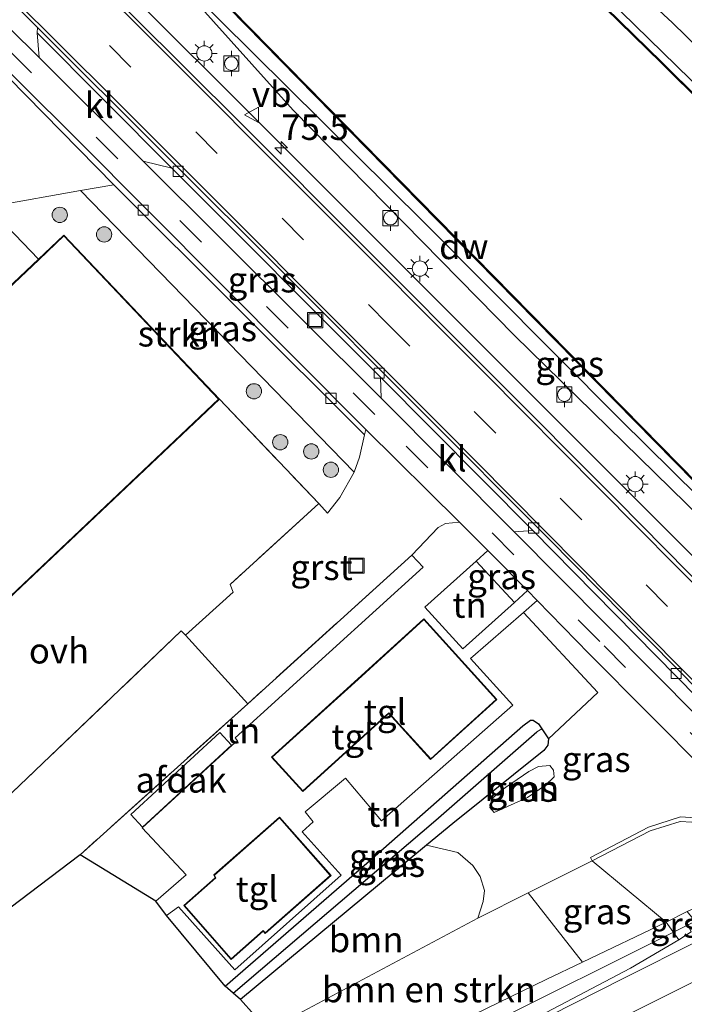
# Model space of a CAD drawing. Units: metres. Extents: x 170000 to 180000, y 374999 to 381252.
# Drawn here: x 178426 to 178491, y 378655 to 378752 of the extents above; entities that cross this region are included whole.
import ezdxf
from ezdxf.enums import TextEntityAlignment as Align

# ---------------------------------------------------------------- set-up
doc = ezdxf.new("R2010")
doc.units = ezdxf.units.M
doc.linetypes.add('IE-TERREINAFSCHEIDING', pattern=[10, 8, -2])
doc.linetypes.add('VW-3-9_STREEP', pattern=[12, 3, -9])
doc.layers.get('0').update_dxf_attribs({"lineweight": 25})
for name, color, linetype, lineweight in [('B-ME-AM-KILOMETR-S-B1', 7, 'Continuous', 18), ('B-ME-BV-GELEIDECONSTRUCTIE-GELEIDERAIL-L-B1', 213, 'BV-GELEIDERAIL', 18), ('B-ME-GC-DAMWAND-GV-B6', 10, 'Continuous', 25), ('B-ME-GC-DAMWAND-L-B1', 10, 'Continuous', 25), ('B-ME-GR-BOMENSTRUIKEN-GV-B6', 93, 'Continuous', 18), ('B-ME-GR-BOOM-GV-B6', 93, 'Continuous', 18), ('B-ME-GR-BOOM-S-B1', 93, 'Continuous', 18), ('B-ME-GR-STRUIKEN-GV-B6', 93, 'Continuous', 18), ('B-ME-GW-INSTEEKWATERGANG-L-B1', 10, 'Continuous', 25), ('B-ME-GW-KRUINLIJN-L-B1', 93, 'Continuous', 18), ('B-ME-GW-TEENLIJN-L-B1', 93, 'Continuous', 18), ('B-ME-GW-WATERGANG-GREPPEL-L-B1', 10, 'Continuous', 25), ('B-ME-IE-GRASLAND-GV-B6', 93, 'Continuous', 18), ('B-ME-IE-GRONDWERKLIJN-GROND_INGERICHT-GV-B6', 253, 'Continuous', 18), ('B-ME-IE-HULPGEOMETRIE-L-B1', 53, 'Continuous', 18), ('B-ME-IE-INRICHTINGSELEMENT-S-B1', 253, 'Continuous', 18), ('B-ME-IE-MEUBILAIR_WEGMEUBILAIR-LICHTMAST-S-B1', 8, 'Continuous', 18), ('B-ME-IE-TERREINAFSCHEIDING-DOORGANG-L-B1', 8, 'IE-TERREINAFSCHEIDING-KUNSTMATIG-OPEN', 18), ('B-ME-IE-TERREINAFSCHEIDING-RASTERHEKWERK-L-B1', 8, 'IE-TERREINAFSCHEIDING', 18), ('B-ME-KG-KADASTRAAL-DAKRAND-L-B1', 13, 'Continuous', 18), ('B-ME-KG-KADASTRAAL-OPNAMEDTMGRENS-L-B1', 10, 'Continuous', 25), ('B-ME-OB-BEKLEDING-GV-B6', 253, 'Continuous', 18), ('B-ME-OB-BESCHOEIING-GV-B6', 10, 'Continuous', 25), ('B-ME-OB-WATERLIJN-L-B1', 133, 'OB-WATERLIJN', 18), ('B-ME-OG-BEBOUWING-GV-B6', 173, 'Continuous', 18), ('B-ME-OG-WATER-GV-B6', 153, 'Continuous', 18), ('B-ME-VH-VERH_SOORT-BETON-OVERIG-GV-B6', 8, 'IE-TERREINAFSCHEIDING-NATUURLIJK-HOUTWAL', 18), ('B-ME-VH-VERH_SOORT-BITUMEN-GV-B6', 8, 'IE-TERREINAFSCHEIDING-NATUURLIJK-HOUTWAL', 18), ('B-ME-VH-VERH_SOORT-GV-B6', 8, 'Continuous', 18), ('B-ME-VH-VERH_SOORT-KLINKERS-GV-B6', 8, 'IE-TERREINAFSCHEIDING-NATUURLIJK-HOUTWAL', 18), ('B-ME-VH-VERH_SOORT-ONVERHARD-GV-B6', 8, 'Continuous', 18), ('B-ME-VH-VERH_SOORT-TEGELS-GV-B6', 8, 'Continuous', 18), ('B-ME-VV-BOLDER-S-B1', 213, 'Continuous', 18), ('B-ME-VV-KOLK-S-B1', 8, 'Continuous', 18), ('B-ME-VW-MARKERING-39STREEP-015-L-B1', 255, 'VW-3-9_STREEP', 18), ('B-ME-VW-MARKERING-STREEP-015-L-B1', 7, 'Continuous', 18), ('B-ME-VW-MEUBILAIR_WEGMEUBILAIR-VERKEERSBORD-S-B1', 8, 'Continuous', 18)]:
    doc.layers.add(name, color=color, linetype=linetype, lineweight=lineweight)
doc.styles.add('NLCS-ISO', font='NLCS-ISO.TTF')
doc.linetypes.add('BV-GELEIDERAIL', pattern='A,10,-3,[108,NLCS.SHX,S=1,R=0,X=0,Y=0],-3', length=16)
doc.linetypes.add('IE-TERREINAFSCHEIDING-KUNSTMATIG-OPEN', pattern='A,7,-1.5,[67,NLCS.SHX,S=0.75,R=0,X=0,Y=0],-1.5', length=10)
doc.linetypes.add('IE-TERREINAFSCHEIDING-NATUURLIJK-HOUTWAL', pattern='A,7,-1.5,[67,NLCS.SHX,S=0.75,R=45,X=0,Y=0],-1.5,7,-1.5,[70,NLCS.SHX,S=0.75,R=0,X=0,Y=0],-1.5', length=20)
doc.linetypes.add('OB-WATERLIJN', pattern='A,10,[32,NLCS.SHX,S=2,R=0,X=0,Y=0],-12', length=22)

# ---------------------------------------------------------------- blocks, each defined once
blk = doc.blocks.new('bolder')
for p, q in [((-0.75, 0), (-1.25, 0)), ((-0.75, 0.75), (-0.75, -0.75)), ((0.75, 0.75), (-0.75, 0.75)), ((0.75, -0.75), (0.75, 0.75)), ((0.75, 0), (1.25, 0)), ((-0.75, -0.75), (0.75, -0.75))]:
    blk.add_line(p, q)
blk.add_circle((0, 0), 0.673)
blk = doc.blocks.new('put')
for p, q in [((0.75, 0.75), (-0.75, 0.75)), ((-0.75, 0.75), (-0.75, -0.75)), ((0.75, -0.75), (0.75, 0.75)), ((-0.75, -0.75), (0.75, -0.75))]:
    blk.add_line(p, q)
blk.add_lwpolyline([(-0.625, 0.625), (0.625, 0.625), (0.625, -0.625), (-0.625, -0.625)], close=True)
blk = doc.blocks.new('verkeersbord')
for p, q in [((0, 0.75), (-0.75, -0.625)), ((0.75, -0.625), (0, 0.75)), ((-0.75, -0.625), (0.75, -0.625))]:
    blk.add_line(p, q)
blk = doc.blocks.new('boom')
blk.add_hatch(color=256).paths.add_polyline_path([(-0.75, 0, 1), (0.75, 0, 1)])
blk.add_circle((0, 0), 0.75)
blk = doc.blocks.new('hecto')
for p, q in [((0, 0.625), (-0.625, 0)), ((0, -0.625), (0, 0.625)), ((-0.625, 0), (0.625, 0)), ((0.625, 0), (0, -0.625))]:
    blk.add_line(p, q)
blk = doc.blocks.new('kolk')
blk.add_lwpolyline([(-0.5, -0.5), (0.5, -0.5), (0.5, 0.5), (-0.5, 0.5)], close=True)
blk = doc.blocks.new('lantaarnpaal')
for p, q in [((0, 0.75), (0, 1.25)), ((-0.75, 0), (-1.25, 0)), ((-0.884, 0.884), (-0.53, 0.53)), ((0.53, 0.53), (0.884, 0.884)), ((0.75, 0), (1.25, 0)), ((-0.53, -0.53), (-0.884, -0.884)), ((0, -0.75), (0, -1.25)), ((0.53, -0.53), (0.884, -0.884))]:
    blk.add_line(p, q)
blk.add_circle((0, 0), 0.75)

msp = doc.modelspace()

# ---------------------------------------------------------------- linework, layer by layer
at = {"layer": 'B-ME-BV-GELEIDECONSTRUCTIE-GELEIDERAIL-L-B1'}
for points in [[(178384.782, 378806.015, 24.228), (178405.481, 378785.388, 24.236), (178431.003, 378759.975, 24.207), (178454.573, 378736.38, 24.291), (178479.98, 378710.947, 24.366), (178500.745, 378690.149, 24.387), (178530.794, 378659.791, 24.626), (178552.277, 378638.055, 24.777), (178580.588, 378609.76, 25.168), (178599.54, 378590.681, 25.449), (178624.257, 378566.448, 25.877), (178651.109, 378540.473, 26.389), (178682.911, 378510.047, 26.742), (178711.637, 378482.561, 26.742), (178744.289, 378451.301, 26.792), (178776.054, 378420.751, 26.763), (178806.431, 378390.911, 26.755), (178830.155, 378367.483, 26.763), (178849.46, 378348.37, 26.716), (178879.711, 378318.434, 26.862), (178917.164, 378281.454, 26.785)], [(178458.439, 378646.627, 30.038), (178472.201, 378653.501, 30.205), (178488.881, 378661.822, 30.135), (178495.608, 378665.173, 30.378)]]:
    msp.add_polyline3d(points, dxfattribs=at)
at = {"layer": 'B-ME-GC-DAMWAND-GV-B6'}
msp.add_polyline3d([(178442.643, 378756.693, 22.985), (178442.713, 378756.765, 22.5), (178466.635, 378732.333, 22.5), (178495.772, 378702.671, 22.5), (178495.7, 378702.601, 22.923), (178466.563, 378732.263, 23.047), (178442.643, 378756.693, 22.985)], dxfattribs=at)
at = {"layer": 'B-ME-GC-DAMWAND-L-B1'}
msp.add_polyline3d([(178442.678, 378756.729, 22.985), (178466.599, 378732.298, 23.047), (178495.736, 378702.636, 22.923)], dxfattribs=at)
at = {"layer": 'B-ME-GR-BOMENSTRUIKEN-GV-B6'}
msp.add_polyline3d([(178457.343, 378647.931, 29.052), (178449.956, 378652.62, 24.066), (178470.574, 378663.652, 23.944), (178475.514, 378666.13, 23.966), (178480.847, 378659.318, 29.35), (178477.285, 378657.608, 29.238), (178457.343, 378647.931, 29.052)], dxfattribs=at)
at = {"layer": 'B-ME-GR-BOOM-GV-B6'}
for points in [[(178475.448, 378675.497, 23.964), (178472.175, 378674.035, 24.003), (178471.746, 378674.505, 24.003), (178471.937, 378675.376, 24.006), (178472.763, 378676.13, 23.997), (178475.575, 378678.053, 23.975), (178476.535, 378678.555, 23.966), (178477.657, 378678.634, 23.953), (178478.009, 378678.202, 23.946), (178478.069, 378677.546, 23.941), (178477.228, 378676.703, 23.946), (178475.448, 378675.497, 23.964)], [(178449.956, 378652.62, 24.066), (178447.269, 378655.639, 23.814), (178465.523, 378670.802, 23.872), (178468.622, 378670.105, 23.969), (178470.081, 378668.835, 23.939), (178470.792, 378667.751, 23.923), (178471.214, 378666.359, 23.909), (178471.082, 378665.285, 23.904), (178470.574, 378663.652, 23.944), (178449.956, 378652.62, 24.066)]]:
    msp.add_polyline3d(points, dxfattribs=at)
at = {"layer": 'B-ME-GR-STRUIKEN-GV-B6'}
msp.add_polyline3d([(178427.418, 378728.403, 23.7), (178422.774, 378733.22, 23.967), (178423.106, 378733.66, 23.933), (178431.56, 378735.157, 23.649), (178458.41, 378707.47, 23.671), (178457.03, 378704.987, 23.587), (178455.811, 378703.459, 23.592), (178454.949, 378704.394, 23.552), (178445.182, 378714.644, 23.7), (178429.916, 378730.768, 23.7), (178427.418, 378728.403, 23.7)], dxfattribs=at)
at = {"layer": 'B-ME-GW-INSTEEKWATERGANG-L-B1'}
msp.add_polyline3d([(178445.748, 378656.95, 23.57), (178459.664, 378669.046, 23.679), (178474.983, 378682.56, 23.743), (178475.742, 378683.108, 23.81), (178476.022, 378683.094, 23.807), (178476.546, 378682.737, 23.798), (178476.859, 378682.256, 23.796), (178477.508, 378681.257, 23.793), (178477.458, 378680.639, 23.79), (178477.07, 378680.135, 23.791), (178468.119, 378672.958, 23.88), (178465.523, 378670.802, 23.872), (178447.269, 378655.639, 23.814)], dxfattribs=at)
at = {"layer": 'B-ME-GW-KRUINLIJN-L-B1'}
for points in [[(178550.931, 378691.445, 23.819), (178544.702, 378696.51, 23.817), (178532.43, 378707.511, 24.061), (178522.339, 378717.823, 24.157), (178510.222, 378730.555, 24.163), (178503.183, 378736.966, 24.055), (178496.78, 378743.607, 23.909), (178493.608, 378747.805, 23.893), (178489.698, 378751.66, 23.844), (178478.69, 378761.852, 23.853), (178467.096, 378773.29, 23.841), (178455.518, 378784.382, 23.866), (178449.106, 378790.649, 23.819), (178446.944, 378792.792, 23.851), (178446.01, 378794.011, 23.995)], [(178438.535, 378758.608, 23.218), (178452.442, 378743.06, 23.318), (178474.178, 378720.928, 23.365), (178492.576, 378702.878, 23.373), (178505.526, 378691.094, 23.464), (178519.51, 378677.625, 24.321)], [(178457.343, 378647.931, 29.052), (178477.285, 378657.608, 29.238), (178480.847, 378659.318, 29.35), (178489.063, 378663.264, 29.609)]]:
    msp.add_polyline3d(points, dxfattribs=at)
at = {"layer": 'B-ME-GW-TEENLIJN-L-B1'}
for points in [[(178444.002, 378791.976, 24.015), (178444.457, 378791.79, 22.842), (178447.308, 378789.257, 23.03), (178458.778, 378777.98, 22.956), (178476.489, 378760.722, 23.01), (178492.814, 378744.768, 23.082), (178504.85, 378732.84, 23.069), (178517.553, 378720.112, 23.177), (178526.997, 378710.844, 23.112), (178538.231, 378699.98, 22.942), (178546.644, 378691.825, 22.784), (178548.941, 378689.597, 22.837)], [(178520.658, 378678.741, 24.323), (178514.442, 378684.385, 23.005), (178504.042, 378693.938, 22.954), (178494.787, 378702.522, 23.004), (178484.594, 378712.633, 23.051), (178465.278, 378732.048, 23.139), (178438.535, 378758.608, 23.218)], [(178449.956, 378652.62, 24.066), (178470.574, 378663.652, 23.944), (178475.514, 378666.13, 23.966), (178481.794, 378669.28, 23.994)]]:
    msp.add_polyline3d(points, dxfattribs=at)
at = {"layer": 'B-ME-GW-WATERGANG-GREPPEL-L-B1'}
msp.add_polyline3d([(178446.531, 378656.274, 23.212), (178466.434, 378673.27, 23.076), (178476.358, 378681.944, 22.981)], dxfattribs=at)
at = {"layer": 'B-ME-IE-GRASLAND-GV-B6'}
for points in [[(178389.188, 378786.146, 23.417), (178392.665, 378785.518, 23.508), (178427.334, 378751.193, 23.518), (178427.284, 378750.649, 23.511), (178427.497, 378748.227, 23.505), (178389.188, 378786.146, 23.417)], [(178580.617, 378607.583, 24.387), (178541.51, 378646.881, 24.013), (178534.447, 378654.04, 23.966), (178507.572, 378681.047, 23.835), (178484.264, 378704.7, 23.68), (178447.283, 378741.782, 23.591), (178409.942, 378778.938, 23.494)], [(178476.489, 378760.722, 23.01), (178492.814, 378744.768, 23.082), (178504.85, 378732.84, 23.069), (178517.553, 378720.112, 23.177), (178526.997, 378710.844, 23.112), (178538.231, 378699.98, 22.942), (178546.644, 378691.825, 22.784), (178548.941, 378689.597, 22.837), (178548.628, 378689.245, 23.062), (178539.008, 378698.561, 23.042), (178518.26, 378718.391, 22.907), (178488.641, 378747.781, 22.885), (178459.834, 378775.954, 22.882)], [(178478.69, 378761.852, 23.853), (178489.698, 378751.66, 23.844), (178493.608, 378747.805, 23.893), (178496.78, 378743.607, 23.909), (178503.183, 378736.966, 24.055), (178510.222, 378730.555, 24.163), (178522.339, 378717.823, 24.157), (178532.43, 378707.511, 24.061), (178544.702, 378696.51, 23.817), (178550.931, 378691.445, 23.819), (178548.941, 378689.597, 22.837), (178546.644, 378691.825, 22.784), (178538.231, 378699.98, 22.942), (178526.997, 378710.844, 23.112), (178517.553, 378720.112, 23.177), (178504.85, 378732.84, 23.069), (178492.814, 378744.768, 23.082), (178476.489, 378760.722, 23.01)], [(178544.702, 378696.51, 23.817), (178532.43, 378707.511, 24.061), (178522.339, 378717.823, 24.157), (178510.222, 378730.555, 24.163), (178503.183, 378736.966, 24.055), (178496.78, 378743.607, 23.909), (178493.608, 378747.805, 23.893), (178489.698, 378751.66, 23.844), (178478.69, 378761.852, 23.853)], [(178520.658, 378678.741, 24.323), (178519.51, 378677.625, 24.321), (178505.526, 378691.094, 23.464), (178492.576, 378702.878, 23.373), (178474.178, 378720.928, 23.365), (178452.442, 378743.06, 23.318), (178438.535, 378758.608, 23.218), (178465.278, 378732.048, 23.139), (178484.594, 378712.633, 23.051), (178494.787, 378702.522, 23.004), (178504.042, 378693.938, 22.954), (178514.442, 378684.385, 23.005), (178520.658, 378678.741, 24.323)], [(178544.97, 378654.661, 22.779), (178535.522, 378664.02, 22.933), (178534.78, 378664.696, 24.323), (178520.658, 378678.741, 24.323), (178514.442, 378684.385, 23.005), (178504.042, 378693.938, 22.954), (178494.787, 378702.522, 23.004), (178484.594, 378712.633, 23.051), (178465.278, 378732.048, 23.139), (178438.535, 378758.608, 23.218), (178452.442, 378743.06, 23.318), (178474.178, 378720.928, 23.365), (178492.576, 378702.878, 23.373), (178505.526, 378691.094, 23.464), (178519.51, 378677.625, 24.321), (178518.568, 378676.71, 24.32), (178532.728, 378662.634, 24.333), (178533.845, 378663.756, 24.328), (178547.589, 378650.167, 23.678)], [(178442.643, 378756.693, 22.985), (178466.563, 378732.263, 23.047), (178495.7, 378702.601, 22.923), (178512.026, 378687.28, 22.857), (178520.029, 378679.584, 22.922), (178535.651, 378664.668, 22.888), (178541.413, 378659.116, 22.9), (178546.791, 378653.919, 22.939)], [(178461.024, 378716.803, 23.592), (178461.077, 378714.755, 23.671), (178437.693, 378738.043, 23.506), (178440.507, 378737.357, 23.508), (178461.024, 378716.803, 23.592)], [(178434.835, 378735.737, 23.539), (178459.437, 378711.155, 23.798), (178458.935, 378708.96, 23.702), (178458.41, 378707.47, 23.671), (178431.56, 378735.157, 23.649), (178434.835, 378735.737, 23.539)], [(178475.969, 378701.739, 23.597), (178494.108, 378683.314, 23.728), (178502.055, 378675.294, 23.837), (178528.601, 378648.545, 23.946), (178535.697, 378641.433, 23.997), (178542.491, 378634.561, 23.924), (178542.515, 378632.592, 24.04), (178534.76, 378640.408, 24.077), (178525.532, 378649.755, 24.033), (178501.267, 378674.246, 23.919), (178474.144, 378701.628, 23.744), (178475.969, 378701.739, 23.597)], [(178471.567, 378699.774, 23.873), (178475.434, 378695.834, 23.878), (178474.165, 378694.684, 23.896), (178470.392, 378698.72, 23.879), (178471.567, 378699.774, 23.873)], [(178470.574, 378663.652, 23.944), (178471.082, 378665.285, 23.904), (178471.214, 378666.359, 23.909), (178470.792, 378667.751, 23.923), (178470.081, 378668.835, 23.939), (178468.622, 378670.105, 23.969), (178465.523, 378670.802, 23.872), (178468.119, 378672.958, 23.88), (178477.07, 378680.135, 23.791), (178477.458, 378680.639, 23.79), (178477.508, 378681.257, 23.793), (178482.366, 378685.808, 23.925), (178475.044, 378693.69, 23.887), (178476.39, 378694.86, 23.879), (178481.519, 378689.633, 23.885), (178498.878, 378672.135, 23.999)], [(178446.531, 378656.274, 23.212), (178445.748, 378656.95, 23.57), (178459.664, 378669.046, 23.679), (178474.983, 378682.56, 23.743), (178475.742, 378683.108, 23.81), (178476.022, 378683.094, 23.807), (178476.546, 378682.737, 23.798), (178476.859, 378682.256, 23.796), (178476.358, 378681.944, 22.981), (178466.434, 378673.27, 23.076), (178446.531, 378656.274, 23.212)], [(178447.269, 378655.639, 23.814), (178446.531, 378656.274, 23.212), (178466.434, 378673.27, 23.076), (178476.358, 378681.944, 22.981), (178476.859, 378682.256, 23.796), (178477.508, 378681.257, 23.793), (178477.458, 378680.639, 23.79), (178477.07, 378680.135, 23.791), (178468.119, 378672.958, 23.88), (178465.523, 378670.802, 23.872), (178447.269, 378655.639, 23.814)], [(178472.175, 378674.035, 24.003), (178475.448, 378675.497, 23.964), (178477.228, 378676.703, 23.946), (178478.069, 378677.546, 23.941), (178478.009, 378678.202, 23.946), (178477.657, 378678.634, 23.953), (178476.535, 378678.555, 23.966), (178475.575, 378678.053, 23.975), (178472.763, 378676.13, 23.997), (178471.937, 378675.376, 24.006), (178471.746, 378674.505, 24.003), (178472.175, 378674.035, 24.003)], [(178493.994, 378673.373, 23.942), (178490.488, 378673.594, 23.943), (178487.319, 378672.577, 23.99), (178481.646, 378669.618, 23.933), (178481.794, 378669.28, 23.994), (178475.514, 378666.13, 23.966), (178470.574, 378663.652, 23.944)], [(178489.063, 378663.264, 29.609), (178480.847, 378659.318, 29.35), (178475.514, 378666.13, 23.966), (178481.794, 378669.28, 23.994), (178489.063, 378663.264, 29.609)], [(178459.479, 378645.47, 29.391), (178457.343, 378647.931, 29.052), (178477.285, 378657.608, 29.238), (178480.847, 378659.318, 29.35), (178489.063, 378663.264, 29.609), (178490.3, 378661.505, 29.609), (178485.58, 378658.717, 29.597), (178475.42, 378653.385, 29.553), (178459.479, 378645.47, 29.391)]]:
    msp.add_polyline3d(points, dxfattribs=at)
at = {"layer": 'B-ME-IE-GRONDWERKLIJN-GROND_INGERICHT-GV-B6'}
for points in [[(178438.939, 378665.303, 23.714), (178431.5, 378669.871, 23.385), (178447.971, 378684.719, 23.913), (178464.104, 378699.337, 23.873), (178465.218, 378698.15, 23.808), (178446.744, 378681.384, 23.794), (178446.955, 378681.078, 23.789), (178446.444, 378680.647, 23.75), (178437.616, 378672.507, 23.75), (178441.934, 378667.899, 23.726), (178438.939, 378665.303, 23.714)], [(178470.392, 378698.72, 23.879), (178474.165, 378694.684, 23.896), (178469.11, 378690.102, 23.968), (178465.36, 378694.206, 23.906), (178470.392, 378698.72, 23.879)], [(178445.748, 378656.95, 23.57), (178439.987, 378663.9, 23.611), (178441.157, 378664.753, 23.639), (178446.716, 378658.563, 23.661), (178457.142, 378667.868, 23.759), (178453.306, 378672.123, 23.768), (178454.408, 378673.111, 23.732), (178453.613, 378674.097, 23.712), (178457.564, 378677.395, 23.79), (178461.11, 378673.215, 23.862), (178474.005, 378684.575, 23.978), (178469.854, 378689.178, 23.917), (178475.044, 378693.69, 23.887), (178482.366, 378685.808, 23.925), (178477.508, 378681.257, 23.793), (178476.859, 378682.256, 23.796), (178476.546, 378682.737, 23.798), (178476.022, 378683.094, 23.807), (178475.742, 378683.108, 23.81), (178474.983, 378682.56, 23.743), (178459.664, 378669.046, 23.679), (178445.748, 378656.95, 23.57)]]:
    msp.add_polyline3d(points, dxfattribs=at)
at = {"layer": 'B-ME-IE-HULPGEOMETRIE-L-B1'}
msp.add_line((178476.358, 378681.944, 22.981), (178476.859, 378682.256, 23.796), dxfattribs=at)
at = {"layer": 'B-ME-IE-TERREINAFSCHEIDING-DOORGANG-L-B1'}
msp.add_line((178447.971, 378684.719, 23.913), (178441.844, 378691.445, 23.695), dxfattribs=at)
at = {"layer": 'B-ME-IE-TERREINAFSCHEIDING-RASTERHEKWERK-L-B1'}
for points in [[(178445.182, 378714.644, 23.7), (178454.949, 378704.394, 23.552), (178446.244, 378696.449, 23.547), (178446.546, 378695.684, 23.555), (178441.844, 378691.445, 23.695), (178441.441, 378691.884, 23.707), (178413.445, 378665.107, 23.673)], [(178464.104, 378699.337, 23.873), (178447.971, 378684.719, 23.913), (178431.5, 378669.871, 23.385)]]:
    msp.add_polyline3d(points, dxfattribs=at)
at = {"layer": 'B-ME-KG-KADASTRAAL-DAKRAND-L-B1'}
for points in [[(178386.135, 378689.249, 29.21), (178427.452, 378728.367, 29.273), (178429.914, 378730.697, 29.277), (178445.111, 378714.646, 29.198), (178403.66, 378675.401, 30.83), (178411.892, 378666.706, 30.964), (178391.545, 378647.441, 31.032), (178390.136, 378646.107, 31.037), (178381.925, 378638.334, 31.064), (178358.888, 378662.665, 29.12), (178358.406, 378663.175, 29.076), (178360.641, 378665.292, 29.051), (178359.006, 378667.018, 29.025), (178384.411, 378691.07, 29.007), (178386.135, 378689.249, 29.21)], [(178465.264, 378692.984, 27.504), (178472.382, 378685.15, 27.65), (178465.941, 378679.298, 27.683), (178461.818, 378683.835, 27.43), (178453.381, 378676.169, 26.312), (178450.386, 378679.465, 26.329), (178458.804, 378687.114, 27.332), (178465.264, 378692.984, 27.504)], [(178444.697, 378667.884, 26.301), (178451.087, 378673.509, 26.384), (178456.08, 378667.837, 26.374), (178449.694, 378662.216, 26.377), (178449.5, 378662.424, 26.376), (178446.35, 378659.65, 26.094), (178441.752, 378664.874, 26.034), (178444.849, 378667.601, 26.342), (178444.697, 378667.884, 26.301)]]:
    msp.add_polyline3d(points, dxfattribs=at)
at = {"layer": 'B-ME-KG-KADASTRAAL-OPNAMEDTMGRENS-L-B1'}
msp.add_polyline3d([(178642.285, 378456.751, 25.052), (178640.947, 378458.417, 24.874), (178556.719, 378509.491, 24.621), (178524.822, 378500.36, 25.014), (178511.258, 378528, 25.035), (178473.768, 378624.23, 24.89), (178472.662, 378626.711, 24.765), (178470.67, 378630.381, 29.024), (178468.978, 378632.486, 29.196), (178466.041, 378636.447, 29.318), (178464.624, 378639.876, 29.511), (178459.479, 378645.47, 29.391), (178457.343, 378647.931, 29.052), (178449.956, 378652.62, 24.066), (178447.269, 378655.639, 23.814), (178446.531, 378656.274, 23.212), (178445.748, 378656.95, 23.57), (178439.987, 378663.9, 23.611), (178438.939, 378665.303, 23.714), (178431.5, 378669.871, 23.385), (178382.053, 378632.339, 23.739), (178358.256, 378661.263, 23.854), (178353.705, 378714.545, 23.478), (178345.404, 378760.002, 23.261)], dxfattribs=at)
at = {"layer": 'B-ME-OB-BEKLEDING-GV-B6'}
msp.add_polyline3d([(178502.325, 378639.307, 24.598), (178504.055, 378647.141, 29.568), (178506.829, 378648.74, 29.557), (178507.046, 378649.473, 29.546), (178509.782, 378651.049, 27.432), (178510.895, 378651.691, 26.572), (178495.982, 378666.494, 26.694), (178494.813, 378665.965, 27.4), (178491.145, 378664.306, 29.616), (178489.063, 378663.264, 29.609), (178481.794, 378669.28, 23.994), (178487.505, 378672.22, 23.971), (178490.456, 378673.146, 23.944), (178493.891, 378672.932, 23.954), (178496.613, 378671.673, 23.95), (178497.732, 378670.688, 23.961), (178513.291, 378655.187, 23.975), (178513.965, 378654.377, 23.978), (178514.634, 378652.849, 24.014), (178514.995, 378651.173, 23.989), (178514.852, 378648.986, 23.958), (178513.423, 378645.779, 24.171), (178506.465, 378641.433, 24.459), (178502.325, 378639.307, 24.598)], dxfattribs=at)
at = {"layer": 'B-ME-OB-BESCHOEIING-GV-B6'}
msp.add_polyline3d([(178459.834, 378775.954, 22.882), (178488.641, 378747.781, 22.885), (178518.26, 378718.391, 22.907), (178539.008, 378698.561, 23.042), (178548.628, 378689.245, 23.062), (178558.914, 378679.23, 23.063), (178571.903, 378666.444, 22.941), (178580.833, 378657.488, 22.848), (178594.451, 378644.21, 22.788), (178594.387, 378644.132, 22.5), (178580.763, 378657.416, 22.5), (178571.833, 378666.374, 22.5), (178558.844, 378679.158, 22.5), (178548.558, 378689.173, 22.5), (178538.938, 378698.489, 22.5), (178518.19, 378718.319, 22.5), (178488.571, 378747.709, 22.5), (178459.764, 378775.882, 22.5)], dxfattribs=at)
at = {"layer": 'B-ME-OB-WATERLIJN-L-B1'}
for points in [[(178612.799, 378594.706, 22.5), (178613.264, 378595.246, 22.5), (178612.359, 378596.155, 22.5), (178612.002, 378595.817, 22.5), (178611.685, 378596.134, 22.5), (178612.04, 378596.486, 22.5), (178611.602, 378596.934, 22.5), (178602.852, 378602.632, 22.5), (178599.509, 378604.942, 22.5), (178596.154, 378607.56, 22.5), (178595.847, 378607.164, 22.5), (178582.099, 378620.565, 22.5), (178577.875, 378624.558, 22.5), (178567.66, 378634.337, 22.5), (178546.861, 378653.991, 22.5), (178541.483, 378659.188, 22.5), (178535.721, 378664.74, 22.5), (178520.099, 378679.656, 22.5), (178512.094, 378687.352, 22.5), (178495.772, 378702.671, 22.5), (178466.635, 378732.333, 22.5), (178442.713, 378756.765, 22.5), (178413.432, 378785.681, 22.5), (178388.803, 378810.1, 22.5)], [(178459.764, 378775.882, 22.5), (178488.571, 378747.709, 22.5), (178518.19, 378718.319, 22.5), (178538.938, 378698.489, 22.5), (178548.558, 378689.173, 22.5)]]:
    msp.add_polyline3d(points, dxfattribs=at)
at = {"layer": 'B-ME-OG-BEBOUWING-GV-B6'}
for points in [[(178390.17, 378646.071, 23.7), (178381.923, 378638.263, 23.7), (178358.852, 378662.631, 23.7), (178358.335, 378663.177, 23.7), (178360.57, 378665.294, 23.7), (178358.935, 378667.02, 23.7), (178384.413, 378691.141, 23.7), (178386.137, 378689.32, 23.7), (178427.418, 378728.403, 23.7), (178429.916, 378730.768, 23.7), (178445.182, 378714.644, 23.7), (178403.731, 378675.399, 23.7), (178411.963, 378666.704, 23.7), (178391.579, 378647.405, 23.7), (178390.17, 378646.071, 23.7)], [(178465.267, 378693.055, 23.8), (178472.453, 378685.147, 23.8), (178465.938, 378679.227, 23.8), (178461.815, 378683.764, 23.8), (178453.378, 378676.098, 23.8), (178450.315, 378679.468, 23.8), (178458.77, 378687.151, 23.8), (178465.267, 378693.055, 23.8)], [(178446.373, 378680.65, 23.75), (178437.619, 378672.578, 23.75), (178436.476, 378673.817, 23.75), (178445.231, 378681.889, 23.75), (178446.373, 378680.65, 23.75)], [(178444.634, 378667.895, 23.7), (178451.091, 378673.58, 23.7), (178456.151, 378667.833, 23.7), (178449.691, 378662.146, 23.7), (178449.497, 378662.354, 23.7), (178446.346, 378659.579, 23.7), (178441.681, 378664.878, 23.7), (178444.786, 378667.612, 23.7), (178444.634, 378667.895, 23.7)]]:
    msp.add_polyline3d(points, dxfattribs=at)
at = {"layer": 'B-ME-OG-WATER-GV-B6'}
for points in [[(178459.764, 378775.882, 22.5), (178488.571, 378747.709, 22.5), (178518.19, 378718.319, 22.5), (178538.938, 378698.489, 22.5), (178548.558, 378689.173, 22.5)], [(178546.861, 378653.991, 22.5), (178541.483, 378659.188, 22.5), (178535.721, 378664.74, 22.5), (178520.099, 378679.656, 22.5), (178512.094, 378687.352, 22.5), (178495.772, 378702.671, 22.5), (178466.635, 378732.333, 22.5), (178442.713, 378756.765, 22.5)]]:
    msp.add_polyline3d(points, dxfattribs=at)
at = {"layer": 'B-ME-VH-VERH_SOORT-BETON-OVERIG-GV-B6'}
for points in [[(178549.38, 378627.683, 24.049), (178542.491, 378634.561, 23.924), (178535.697, 378641.433, 23.997), (178528.601, 378648.545, 23.946), (178502.055, 378675.294, 23.837), (178494.108, 378683.314, 23.728), (178475.969, 378701.739, 23.597), (178461.024, 378716.803, 23.592), (178440.507, 378737.357, 23.508), (178427.284, 378750.649, 23.511), (178427.334, 378751.193, 23.518)], [(178427.334, 378751.193, 23.518), (178452.032, 378726.53, 23.545), (178477.504, 378700.967, 23.569), (178502.418, 378675.706, 23.844), (178529.044, 378648.909, 23.963), (178536.097, 378641.734, 24.009), (178554.551, 378623.273, 24.126)]]:
    msp.add_polyline3d(points, dxfattribs=at)
at = {"layer": 'B-ME-VH-VERH_SOORT-BITUMEN-GV-B6'}
for points in [[(178774.006, 378410.337, 25.967), (178745.539, 378437.906, 26.035), (178710.643, 378471.326, 26.092), (178673.872, 378506.454, 25.98), (178653.12, 378526.318, 25.893), (178643.616, 378535.605, 25.68), (178641.856, 378537.367, 25.614), (178611.562, 378566.729, 25.11), (178581.15, 378596.689, 24.555), (178554.551, 378623.273, 24.126), (178536.097, 378641.734, 24.009), (178529.044, 378648.909, 23.963), (178502.418, 378675.706, 23.844), (178477.504, 378700.967, 23.569), (178452.032, 378726.53, 23.545), (178427.334, 378751.193, 23.518), (178392.665, 378785.518, 23.508)], [(178409.942, 378778.938, 23.494), (178447.283, 378741.782, 23.591), (178484.264, 378704.7, 23.68), (178507.572, 378681.047, 23.835), (178534.447, 378654.04, 23.966), (178541.51, 378646.881, 24.013), (178580.617, 378607.583, 24.387), (178584.913, 378603.347, 24.472)], [(178475.42, 378653.385, 29.553), (178485.58, 378658.717, 29.597), (178490.3, 378661.505, 29.609), (178491.533, 378662.306, 29.611), (178491.127, 378663.185, 29.675), (178491.691, 378663.615, 29.65), (178495.414, 378665.366, 29.7), (178495.451, 378665.329, 29.7), (178497.008, 378663.778, 29.7), (178499.549, 378661.246, 29.665), (178501.881, 378658.922, 29.658), (178509.035, 378651.794, 29.734)]]:
    msp.add_polyline3d(points, dxfattribs=at)
at = {"layer": 'B-ME-VH-VERH_SOORT-GV-B6'}
for points in [[(178459.569, 378711.672, 23.788), (178468.767, 378702.55, 23.853), (178467.405, 378702.431, 23.683), (178466.682, 378702.058, 23.592), (178464.104, 378699.337, 23.873), (178447.971, 378684.719, 23.913), (178441.844, 378691.445, 23.695), (178446.546, 378695.684, 23.555), (178446.244, 378696.449, 23.547), (178454.949, 378704.394, 23.552), (178455.811, 378703.459, 23.592), (178457.03, 378704.987, 23.587), (178458.41, 378707.47, 23.671), (178458.935, 378708.96, 23.702), (178459.437, 378711.155, 23.798), (178459.569, 378711.672, 23.788)], [(178431.5, 378669.871, 23.385), (178382.053, 378632.339, 23.739), (178358.256, 378661.263, 23.854), (178380.56, 378637.462, 23.782), (178384.499, 378637.791, 23.768), (178391.639, 378644.675, 23.708), (178392.923, 378645.911, 23.709), (178413.445, 378665.107, 23.673), (178441.441, 378691.884, 23.707), (178441.844, 378691.445, 23.695), (178447.971, 378684.719, 23.913), (178431.5, 378669.871, 23.385)], [(178490.3, 378661.505, 29.609), (178489.063, 378663.264, 29.609), (178491.145, 378664.306, 29.616), (178491.691, 378663.615, 29.65), (178491.127, 378663.185, 29.675), (178491.533, 378662.306, 29.611), (178490.3, 378661.505, 29.609)]]:
    msp.add_polyline3d(points, dxfattribs=at)
at = {"layer": 'B-ME-VH-VERH_SOORT-KLINKERS-GV-B6'}
for points in [[(178376.945, 378793.39, 23.291), (178377.247, 378793.822, 23.283), (178382.736, 378788.252, 23.311), (178404.608, 378766.643, 23.343), (178431.124, 378740.286, 23.455), (178459.569, 378711.672, 23.788), (178459.437, 378711.155, 23.798), (178434.835, 378735.737, 23.539), (178424.475, 378746.258, 23.436), (178409.036, 378761.548, 23.354), (178387.667, 378782.666, 23.377), (178376.945, 378793.39, 23.291)], [(178414.916, 378752.619, 23.815), (178414.798, 378750.115, 23.882), (178417.375, 378749.994, 23.8), (178417.26, 378747.545, 23.8), (178419.893, 378747.421, 23.753), (178419.774, 378744.896, 23.793), (178422.401, 378744.772, 23.758), (178422.418, 378742.537, 23.771), (178422.44, 378742.341, 23.826), (178422.692, 378742.186, 23.822), (178422.85, 378742.151, 23.82), (178422.991, 378742.181, 23.818), (178424.495, 378743.641, 23.716), (178424.475, 378746.258, 23.436), (178434.835, 378735.737, 23.539), (178431.56, 378735.157, 23.649), (178423.106, 378733.66, 23.933), (178422.774, 378733.22, 23.967), (178418.779, 378737.892, 23.6), (178407.634, 378749.38, 23.6), (178407.82, 378749.582, 23.6), (178372.373, 378786.123, 23.6)], [(178358.256, 378661.263, 23.854), (178353.705, 378714.545, 23.478), (178345.404, 378760.002, 23.261), (178346.844, 378761.359, 23.6), (178382.276, 378724.834, 23.6), (178384.468, 378726.96, 23.6), (178395.638, 378715.444, 23.6), (178418.549, 378737.669, 23.6), (178418.779, 378737.892, 23.6), (178422.774, 378733.22, 23.967), (178427.418, 378728.403, 23.7), (178386.137, 378689.32, 23.7), (178384.413, 378691.141, 23.7), (178358.935, 378667.02, 23.7), (178360.57, 378665.294, 23.7), (178358.335, 378663.177, 23.7), (178358.852, 378662.631, 23.7), (178358.256, 378661.263, 23.854)], [(178427.497, 378748.227, 23.505), (178427.284, 378750.649, 23.511), (178440.507, 378737.357, 23.508), (178437.693, 378738.043, 23.506), (178427.497, 378748.227, 23.505)], [(178461.024, 378716.803, 23.592), (178475.969, 378701.739, 23.597), (178474.144, 378701.628, 23.744), (178461.077, 378714.755, 23.671), (178461.024, 378716.803, 23.592)], [(178513.965, 378654.377, 23.978), (178513.291, 378655.187, 23.975), (178497.732, 378670.688, 23.961), (178496.613, 378671.673, 23.95), (178493.891, 378672.932, 23.954), (178490.456, 378673.146, 23.944), (178487.505, 378672.22, 23.971), (178481.794, 378669.28, 23.994), (178481.646, 378669.618, 23.933), (178487.319, 378672.577, 23.99), (178490.488, 378673.594, 23.943), (178493.994, 378673.373, 23.942), (178496.757, 378671.959, 23.919), (178498.046, 378671.183, 23.994), (178513.745, 378655.458, 23.987), (178514.492, 378654.528, 23.986)]]:
    msp.add_polyline3d(points, dxfattribs=at)
at = {"layer": 'B-ME-VH-VERH_SOORT-ONVERHARD-GV-B6'}
msp.add_polyline3d([(178411.963, 378666.704, 23.7), (178403.731, 378675.399, 23.7), (178445.182, 378714.644, 23.7), (178454.949, 378704.394, 23.552), (178446.244, 378696.449, 23.547), (178446.546, 378695.684, 23.555), (178441.844, 378691.445, 23.695), (178441.441, 378691.884, 23.707), (178413.445, 378665.107, 23.673), (178411.963, 378666.704, 23.7)], dxfattribs=at)
at = {"layer": 'B-ME-VH-VERH_SOORT-TEGELS-GV-B6'}
for points in [[(178389.188, 378786.146, 23.417), (178427.497, 378748.227, 23.505), (178437.693, 378738.043, 23.506), (178461.077, 378714.755, 23.671), (178474.144, 378701.628, 23.744), (178501.267, 378674.246, 23.919), (178525.532, 378649.755, 24.033), (178534.76, 378640.408, 24.077), (178542.515, 378632.592, 24.04), (178547.305, 378627.708, 24.121)], [(178545.098, 378625.392, 24.226), (178540.14, 378630.471, 24.206), (178532.545, 378638.096, 24.147), (178522.98, 378647.819, 24.095), (178516.926, 378653.894, 24.062), (178498.878, 378672.135, 23.999), (178481.519, 378689.633, 23.885), (178476.39, 378694.86, 23.879), (178475.434, 378695.834, 23.878), (178471.567, 378699.774, 23.873), (178468.767, 378702.55, 23.853), (178459.569, 378711.672, 23.788), (178431.124, 378740.286, 23.455), (178404.608, 378766.643, 23.343)], [(178465.36, 378694.206, 23.906), (178469.11, 378690.102, 23.968), (178474.165, 378694.684, 23.896), (178475.434, 378695.834, 23.878), (178476.39, 378694.86, 23.879), (178475.044, 378693.69, 23.887), (178469.854, 378689.178, 23.917), (178474.005, 378684.575, 23.978), (178461.11, 378673.215, 23.862), (178457.564, 378677.395, 23.79), (178453.613, 378674.097, 23.712), (178454.408, 378673.111, 23.732), (178453.306, 378672.123, 23.768), (178457.142, 378667.868, 23.759), (178446.716, 378658.563, 23.661), (178441.157, 378664.753, 23.639), (178439.987, 378663.9, 23.611), (178438.939, 378665.303, 23.714), (178441.934, 378667.899, 23.726), (178437.616, 378672.507, 23.75), (178446.444, 378680.647, 23.75), (178446.955, 378681.078, 23.789), (178446.744, 378681.384, 23.794), (178465.218, 378698.15, 23.808), (178464.104, 378699.337, 23.873), (178466.682, 378702.058, 23.592), (178467.405, 378702.431, 23.683), (178468.767, 378702.55, 23.853), (178471.567, 378699.774, 23.873), (178470.392, 378698.72, 23.879), (178465.36, 378694.206, 23.906)], [(178450.315, 378679.468, 23.8), (178453.378, 378676.098, 23.8), (178461.815, 378683.764, 23.8), (178465.938, 378679.227, 23.8), (178472.453, 378685.147, 23.8), (178465.267, 378693.055, 23.8), (178458.77, 378687.151, 23.8), (178450.315, 378679.468, 23.8)], [(178441.681, 378664.878, 23.7), (178446.346, 378659.579, 23.7), (178449.497, 378662.354, 23.7), (178449.691, 378662.146, 23.7), (178456.151, 378667.833, 23.7), (178451.091, 378673.58, 23.7), (178444.634, 378667.895, 23.7), (178444.786, 378667.612, 23.7), (178441.681, 378664.878, 23.7)]]:
    msp.add_polyline3d(points, dxfattribs=at)
at = {"layer": 'B-ME-VW-MARKERING-39STREEP-015-L-B1'}
for points in [[(178381.031, 378802.203, 23.583), (178401.05, 378782.421, 23.642), (178434.384, 378749.423, 23.603), (178461.778, 378721.985, 23.677), (178493.517, 378689.924, 23.766), (178527.982, 378655.083, 23.88), (178562.298, 378620.6, 24.246), (178596.606, 378586.432, 24.937), (178628.916, 378554.8, 25.54), (178646.208, 378538.199, 25.801)], [(178641.072, 378533.021, 25.744), (178614.431, 378558.899, 25.447), (178586.078, 378586.746, 24.809), (178557.957, 378614.769, 24.363), (178533.103, 378639.793, 24.02), (178501.999, 378671.259, 23.685), (178482.549, 378690.846, 23.748), (178460.439, 378713.163, 23.731), (178435.223, 378738.279, 23.543), (178409.462, 378763.933, 23.454), (178383.884, 378789.275, 23.401), (178377.212, 378795.919, 23.432)]]:
    msp.add_polyline3d(points, dxfattribs=at)
at = {"layer": 'B-ME-VW-MARKERING-STREEP-015-L-B1'}
for points in [[(178648.547, 378540.614, 25.857), (178608.091, 378579.915, 24.966), (178566.157, 378621.477, 24.293), (178530.972, 378656.915, 23.75), (178504.968, 378683.163, 23.522), (178471.279, 378717.18, 23.482), (178438.398, 378750.169, 23.494), (178402.396, 378785.944, 23.469), (178383.497, 378804.708, 23.538)], [(178378.746, 378799.881, 23.546), (178399.67, 378779.18, 23.573), (178434.791, 378744.248, 23.509), (178467.059, 378711.92, 23.553), (178497.362, 378681.308, 23.615), (178522.667, 378655.742, 23.783), (178550.338, 378627.907, 24.045), (178585.363, 378592.951, 24.48), (178615.866, 378562.896, 25.127), (178640.417, 378539.148, 25.49), (178643.836, 378535.829, 25.626)], [(178497.008, 378663.778, 29.7), (178492.285, 378661.464, 29.625), (178484.838, 378657.701, 29.482), (178477.678, 378654.088, 29.498), (178468.722, 378649.712, 29.414), (178459.963, 378645.372, 29.339)], [(178499.549, 378661.246, 29.665), (178489.664, 378656.323, 29.645), (178478.057, 378650.547, 29.532), (178462.158, 378642.614, 29.445)]]:
    msp.add_polyline3d(points, dxfattribs=at)

# ---------------------------------------------------------------- block references
at = {"layer": 'B-ME-AM-KILOMETR-S-B1', "rotation": 90}
msp.add_blockref('hecto', (178451.264, 378739.356, 24.264), dxfattribs=at)
at = {"layer": 'B-ME-GR-BOOM-S-B1', "rotation": 90}
for p in [(178429.512, 378732.765, 23.966), (178433.867, 378730.848, 23.893), (178448.582, 378715.429, 23.712), (178451.168, 378710.423, 23.952), (178454.214, 378709.515, 23.861), (178456.137, 378707.713, 23.773)]:
    msp.add_blockref('boom', p, dxfattribs=at)
at = {"layer": 'B-ME-IE-INRICHTINGSELEMENT-S-B1', "rotation": 90}
for p in [(178454.607, 378722.42, 23.577), (178458.659, 378698.29, 23.516)]:
    msp.add_blockref('put', p, dxfattribs=at)
at = {"layer": 'B-ME-IE-MEUBILAIR_WEGMEUBILAIR-LICHTMAST-S-B1', "rotation": 90}
for p in [(178443.707, 378748.643, 23.602), (178464.882, 378727.487, 23.665), (178486.038, 378706.31, 23.678)]:
    msp.add_blockref('lantaarnpaal', p, dxfattribs=at)
at = {"layer": 'B-ME-VV-BOLDER-S-B1', "rotation": 90}
for p in [(178446.361, 378747.641, 23.693), (178461.993, 378732.451, 23.81), (178479.069, 378715.112, 23.718)]:
    msp.add_blockref('bolder', p, dxfattribs=at)
at = {"layer": 'B-ME-VV-KOLK-S-B1', "rotation": 90}
for p in [(178441.141, 378737.052, 23.446), (178437.699, 378733.231, 23.521), (178460.877, 378717.207, 23.52), (178456.145, 378714.742, 23.684), (178476.055, 378701.988, 23.602), (178490.054, 378687.696, 23.595)]:
    msp.add_blockref('kolk', p, dxfattribs=at)
at = {"layer": 'B-ME-VW-MEUBILAIR_WEGMEUBILAIR-VERKEERSBORD-S-B1', "rotation": 90}
msp.add_blockref('verkeersbord', (178448.39, 378742.595, 23.447), dxfattribs=at)

# ---------------------------------------------------------------- texts
at = {"layer": 'B-ME-AM-KILOMETR-S-B1', "ltscale": 0.2, "style": 'NLCS-ISO'}
msp.add_text('75.5', height=2.5, dxfattribs=at).set_placement((178451.264, 378739.356, 24.264), align=Align.BOTTOM_LEFT)
at = {"layer": 'B-ME-GC-DAMWAND-GV-B6', "ltscale": 0.2, "style": 'NLCS-ISO'}
msp.add_text('dw', height=2.5, dxfattribs=at).set_placement((178469.196, 378729.672), align=Align.MIDDLE_CENTER)
at = {"layer": 'B-ME-GC-DAMWAND-L-B1', "ltscale": 0.2, "style": 'NLCS-ISO'}
msp.add_text('dw', height=2.5, dxfattribs=at).set_placement((178469.196, 378729.672), align=Align.MIDDLE_CENTER)
at = {"layer": 'B-ME-GR-BOMENSTRUIKEN-GV-B6', "ltscale": 0.2, "style": 'NLCS-ISO'}
msp.add_text('bmn en strkn', height=2.5, dxfattribs=at).set_placement((178465.764, 378656.625), align=Align.MIDDLE_CENTER)
at = {"layer": 'B-ME-GR-BOOM-GV-B6', "ltscale": 0.2, "style": 'NLCS-ISO'}
for p in [(178474.897, 378676.398), (178459.601, 378661.546)]:
    msp.add_text('bmn', height=2.5, dxfattribs=at).set_placement(p, align=Align.MIDDLE_CENTER)
at = {"layer": 'B-ME-GR-STRUIKEN-GV-B6', "ltscale": 0.2, "style": 'NLCS-ISO'}
msp.add_text('strkn', height=2.5, dxfattribs=at).set_placement((178441.251, 378721.081), align=Align.MIDDLE_CENTER)
at = {"layer": 'B-ME-IE-GRASLAND-GV-B6', "ltscale": 0.2, "style": 'NLCS-ISO'}
for p in [(178449.385, 378726.399), (178445.498, 378721.603), (178479.597, 378718.116), (178472.913, 378697.229), (178482.2, 378679.256), (178474.907, 378676.334), (178461.303, 378669.691), (178462.019, 378668.947), (178482.288, 378664.299)]:
    msp.add_text('gras', height=2.5, dxfattribs=at).set_placement(p, align=Align.MIDDLE_CENTER)
at = {"layer": 'B-ME-IE-GRONDWERKLIJN-GROND_INGERICHT-GV-B6', "ltscale": 0.2, "style": 'NLCS-ISO'}
for p in [(178469.758, 378694.42), (178447.527, 378682.073), (178461.395, 378673.873)]:
    msp.add_text('tn', height=2.5, dxfattribs=at).set_placement(p, align=Align.MIDDLE_CENTER)
at = {"layer": 'B-ME-OG-BEBOUWING-GV-B6', "ltscale": 0.2, "style": 'NLCS-ISO'}
msp.add_text('afdak', height=2.5, dxfattribs=at).set_placement((178441.425, 378677.233), align=Align.MIDDLE_CENTER)
at = {"layer": 'B-ME-VH-VERH_SOORT-GV-B6', "ltscale": 0.2, "style": 'NLCS-ISO'}
for p in [(178455.22, 378698.125), (178490.522, 378662.974)]:
    msp.add_text('grst', height=2.5, dxfattribs=at).set_placement(p, align=Align.MIDDLE_CENTER)
at = {"layer": 'B-ME-VH-VERH_SOORT-KLINKERS-GV-B6', "ltscale": 0.2, "style": 'NLCS-ISO'}
for p in [(178433.389, 378743.547), (178468.046, 378708.8)]:
    msp.add_text('kl', height=2.5, dxfattribs=at).set_placement(p, align=Align.MIDDLE_CENTER)
at = {"layer": 'B-ME-VH-VERH_SOORT-ONVERHARD-GV-B6', "ltscale": 0.2, "style": 'NLCS-ISO'}
msp.add_text('ovh', height=2.5, dxfattribs=at).set_placement((178429.434, 378689.926), align=Align.MIDDLE_CENTER)
at = {"layer": 'B-ME-VH-VERH_SOORT-TEGELS-GV-B6', "ltscale": 0.2, "style": 'NLCS-ISO'}
for p in [(178461.461, 378683.906), (178458.274, 378681.478), (178448.867, 378666.51)]:
    msp.add_text('tgl', height=2.5, dxfattribs=at).set_placement(p, align=Align.MIDDLE_CENTER)
at = {"layer": 'B-ME-VW-MEUBILAIR_WEGMEUBILAIR-VERKEERSBORD-S-B1', "ltscale": 0.2, "style": 'NLCS-ISO'}
msp.add_text('vb', height=2.5, dxfattribs=at).set_placement((178448.39, 378742.595, 23.447), align=Align.BOTTOM_LEFT)

doc.saveas('drawing.dxf')
